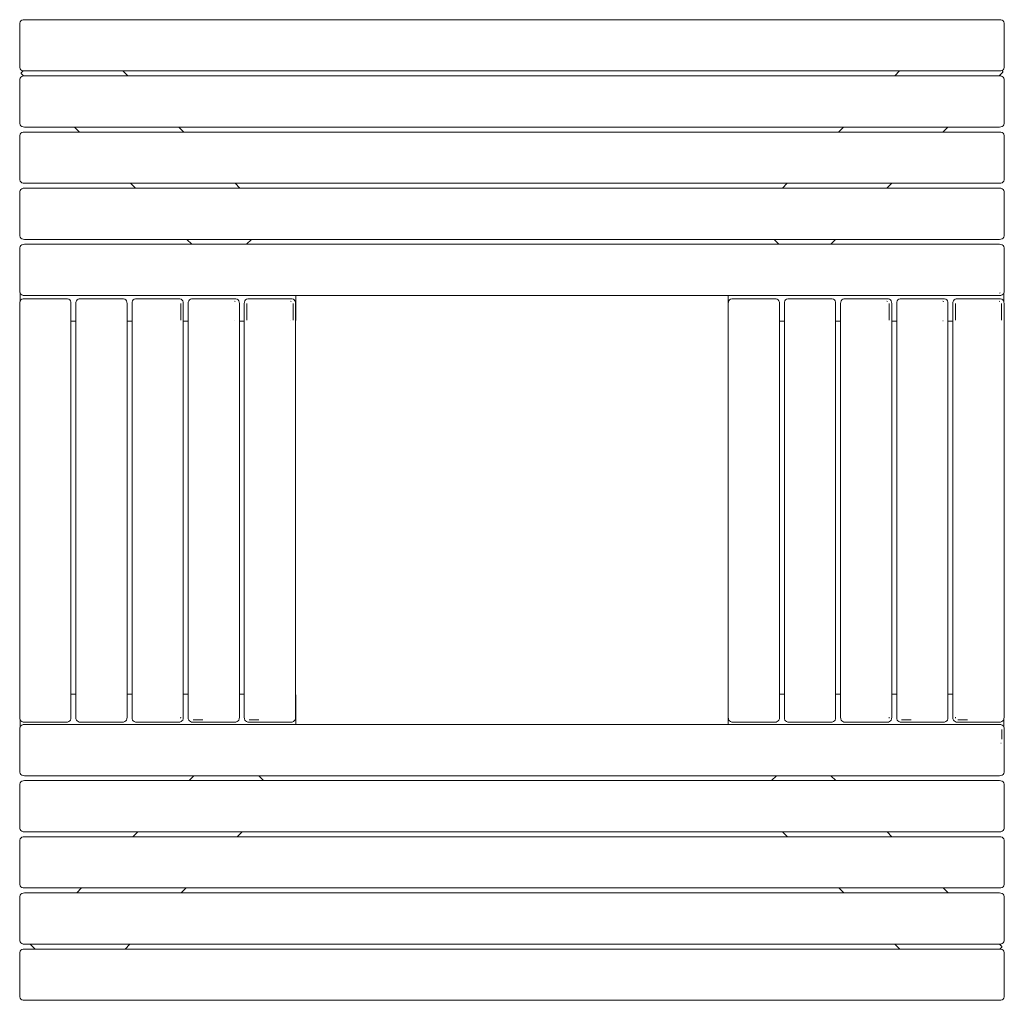
# Model space of a CAD drawing. Units: millimetres. Extents: x -642 to 1358, y -74 to 1918.
import ezdxf

# ---------------------------------------------------------------- set-up
doc = ezdxf.new("R2010")
doc.units = ezdxf.units.MM
doc.header["$MEASUREMENT"] = 0
doc.layers.add('R_Ном._пера__7', color=7, linetype='Continuous', lineweight=18)

msp = doc.modelspace()

# ---------------------------------------------------------------- linework, layer by layer
at = {"layer": 'R_Ном._пера__7', "color": 7, "linetype": 'Continuous', "lineweight": 18}
for points in [[(-641.7, 1907.9), (-641.5, 1911)], [(-641.7, 1823.9), (-641.7, 1907.9)], [(-641.5, 1911), (-640.6, 1913.5)], [(-639.2, 1915.4), (-640.6, 1913.5)], [(-639.2, 1915.4), (-637.3, 1916.8)], [(-634.8, 1917.6), (-637.3, 1916.8)], [(-631.7, 1917.9), (-634.8, 1917.6)], [(-631.7, 1917.9), (1348.3, 1917.9)], [(1348.3, 1917.9), (1351.3, 1917.6)], [(1351.3, 1917.6), (1353.8, 1916.8)], [(1355.8, 1915.4), (1353.8, 1916.8)], [(1355.8, 1915.4), (1357.1, 1913.5)], [(1358, 1911), (1357.1, 1913.5)], [(1358.3, 1907.9), (1358, 1911)], [(1358.3, 1907.9), (1358.3, 1823.9)], [(-641.7, 1823.9), (-641.5, 1820.8)], [(-641.5, 1820.8), (-640.6, 1818.3)], [(1358, 1820.8), (1357.1, 1818.3)], [(1358.3, 1823.9), (1358, 1820.8)], [(-639.2, 1816.4), (-640.6, 1818.3)], [(-639.2, 1801.4), (-640.6, 1799.4)], [(-639.2, 1816.4), (-637.3, 1815)], [(-639.2, 1801.4), (-637.3, 1802.7)], [(-639, 1809.1), (-638.9, 1809.8)], [(-639, 1809.1), (-638.9, 1809.8)], [(-639, 1809.1), (-638.9, 1808.4)], [(-639, 1809.1), (-638.9, 1808.4)], [(-638.3, 1810.5), (-638.9, 1809.8)], [(-638.3, 1810.5), (-638.9, 1809.8)], [(-638.3, 1807.7), (-638.9, 1808.4)], [(-638.3, 1807.7), (-638.9, 1808.4)], [(-638.3, 1810.5), (-634.7, 1814.1)], [(-638.3, 1810.5), (-634.7, 1814.1)], [(-634.2, 1803.6), (-638.3, 1807.7)], [(-634.2, 1803.6), (-638.3, 1807.7)], [(-634.8, 1814.1), (-637.3, 1815)], [(-634.8, 1803.6), (-637.3, 1802.7)], [(-631.7, 1813.9), (-634.8, 1814.1)], [(-631.7, 1803.9), (-634.8, 1803.6)], [(1348.3, 1813.9), (-631.7, 1813.9)], [(-631.7, 1803.9), (1348.3, 1803.9)], [(-432.3, 1813.9), (-422.3, 1803.9)], [(-432.3, 1813.9), (-422.3, 1803.9)], [(1135.6, 1803.9), (1145.6, 1813.9)], [(1135.6, 1803.9), (1145.6, 1813.9)], [(1354.7, 1810.9), (1347.7, 1803.9)], [(1354.7, 1810.9), (1347.7, 1803.9)], [(1348.3, 1813.9), (1351.3, 1814.1)], [(1348.3, 1803.9), (1351.3, 1803.6)], [(1351.3, 1814.1), (1353.8, 1815)], [(1351.3, 1803.6), (1353.8, 1802.7)], [(1353.6, 1814.9), (1354.7, 1813.7)], [(1353.6, 1814.9), (1354.7, 1813.7)], [(1355.8, 1816.4), (1353.8, 1815)], [(1355.8, 1801.4), (1353.8, 1802.7)], [(1354.7, 1813.7), (1355.3, 1813)], [(1354.7, 1813.7), (1355.3, 1813)], [(1354.7, 1810.9), (1355.3, 1811.6)], [(1354.7, 1810.9), (1355.3, 1811.6)], [(1355.5, 1812.3), (1355.3, 1813)], [(1355.5, 1812.3), (1355.3, 1813)], [(1355.5, 1812.3), (1355.3, 1811.6)], [(1355.5, 1812.3), (1355.3, 1811.6)], [(1355.8, 1816.4), (1357.1, 1818.3)], [(1355.8, 1801.4), (1357.1, 1799.4)], [(-641.7, 1793.9), (-641.5, 1796.9)], [(-641.7, 1709.8), (-641.7, 1793.9)], [(-641.5, 1796.9), (-640.6, 1799.4)], [(1358, 1796.9), (1357.1, 1799.4)], [(1358.3, 1793.9), (1358, 1796.9)], [(1358.3, 1793.9), (1358.3, 1709.8)], [(-641.7, 1709.8), (-641.5, 1706.8)], [(-641.5, 1706.8), (-640.6, 1704.3)], [(-639.2, 1702.3), (-640.6, 1704.3)], [(-639.2, 1702.3), (-637.3, 1700.9)], [(-634.8, 1700.1), (-637.3, 1700.9)], [(-631.7, 1699.8), (-634.8, 1700.1)], [(1348.3, 1699.8), (1351.3, 1700.1)], [(1351.3, 1700.1), (1353.8, 1700.9)], [(1355.8, 1702.3), (1353.8, 1700.9)], [(1355.8, 1702.3), (1357.1, 1704.3)], [(1358, 1706.8), (1357.1, 1704.3)], [(1358.3, 1709.8), (1358, 1706.8)], [(-641.7, 1679.8), (-641.5, 1682.9)], [(-641.5, 1682.9), (-640.6, 1685.4)], [(-639.2, 1687.3), (-640.6, 1685.4)], [(-639.2, 1687.3), (-637.3, 1688.7)], [(-634.8, 1689.5), (-637.3, 1688.7)], [(-631.7, 1689.8), (-634.8, 1689.5)], [(1348.3, 1699.8), (-631.7, 1699.8)], [(-631.7, 1689.8), (1348.3, 1689.8)], [(-520.4, 1689.8), (-530.4, 1699.8)], [(-520.4, 1689.8), (-530.4, 1699.8)], [(-318.3, 1699.8), (-308.3, 1689.8)], [(-318.3, 1699.8), (-308.3, 1689.8)], [(1021.5, 1689.8), (1031.5, 1699.8)], [(1021.5, 1689.8), (1031.5, 1699.8)], [(1243.6, 1699.8), (1233.6, 1689.8)], [(1243.6, 1699.8), (1233.6, 1689.8)], [(1348.3, 1689.8), (1351.3, 1689.5)], [(1351.3, 1689.5), (1353.8, 1688.7)], [(1355.8, 1687.3), (1353.8, 1688.7)], [(1355.8, 1687.3), (1357.1, 1685.4)], [(1358, 1682.9), (1357.1, 1685.4)], [(1358.3, 1679.8), (1358, 1682.9)], [(-641.7, 1595.8), (-641.7, 1679.8)], [(1358.3, 1679.8), (1358.3, 1595.8)], [(-641.7, 1595.8), (-641.5, 1592.7)], [(-641.5, 1592.7), (-640.6, 1590.2)], [(-639.2, 1588.3), (-640.6, 1590.2)], [(-639.2, 1588.3), (-637.3, 1586.9)], [(-634.8, 1586.1), (-637.3, 1586.9)], [(-631.7, 1585.8), (-634.8, 1586.1)], [(1348.3, 1585.8), (-631.7, 1585.8)], [(-406.4, 1575.8), (-416.4, 1585.8)], [(-406.4, 1575.8), (-416.4, 1585.8)], [(-204.3, 1585.8), (-194.3, 1575.8)], [(-204.3, 1585.8), (-194.3, 1575.8)], [(907.5, 1575.8), (917.5, 1585.8)], [(907.5, 1575.8), (917.5, 1585.8)], [(1129.6, 1585.8), (1119.6, 1575.8)], [(1129.6, 1585.8), (1119.6, 1575.8)], [(1348.3, 1585.8), (1351.3, 1586.1)], [(1351.3, 1586.1), (1353.8, 1586.9)], [(1355.8, 1588.3), (1353.8, 1586.9)], [(1355.8, 1588.3), (1357.1, 1590.2)], [(1358, 1592.7), (1357.1, 1590.2)], [(1358.3, 1595.8), (1358, 1592.7)], [(-641.7, 1565.8), (-641.5, 1568.8)], [(-641.7, 1481.7), (-641.7, 1565.8)], [(-641.5, 1568.8), (-640.6, 1571.3)], [(-639.2, 1573.3), (-640.6, 1571.3)], [(-639.2, 1573.3), (-637.3, 1574.7)], [(-634.8, 1575.5), (-637.3, 1574.7)], [(-631.7, 1575.8), (-634.8, 1575.5)], [(-631.7, 1575.8), (1348.3, 1575.8)], [(1348.3, 1575.8), (1351.3, 1575.5)], [(1351.3, 1575.5), (1353.8, 1574.7)], [(1355.8, 1573.3), (1353.8, 1574.7)], [(1355.8, 1573.3), (1357.1, 1571.3)], [(1358, 1568.8), (1357.1, 1571.3)], [(1358.3, 1565.8), (1358, 1568.8)], [(1358.3, 1565.8), (1358.3, 1481.7)], [(-641.7, 1481.7), (-641.5, 1478.7)], [(1358.3, 1481.7), (1358, 1478.7)], [(-641.5, 1478.7), (-640.6, 1476.2)], [(-639.2, 1474.2), (-640.6, 1476.2)], [(-639.2, 1474.2), (-637.3, 1472.8)], [(-639.2, 1459.2), (-637.3, 1460.6)], [(-634.8, 1472), (-637.3, 1472.8)], [(-634.8, 1461.5), (-637.3, 1460.6)], [(-631.7, 1471.7), (-634.8, 1472)], [(-631.7, 1461.7), (-634.8, 1461.5)], [(1348.3, 1471.7), (-631.7, 1471.7)], [(-631.7, 1461.7), (1348.3, 1461.7)], [(-292.4, 1461.7), (-302.4, 1471.7)], [(-292.4, 1461.7), (-302.4, 1471.7)], [(-171, 1471.7), (-181, 1461.7)], [(-171, 1471.7), (-181, 1461.7)], [(900.6, 1461.7), (890.6, 1471.7)], [(900.6, 1461.7), (890.6, 1471.7)], [(1015.6, 1471.7), (1005.6, 1461.7)], [(1015.6, 1471.7), (1005.6, 1461.7)], [(1348.3, 1471.7), (1351.3, 1472)], [(1348.3, 1461.7), (1351.3, 1461.5)], [(1351.3, 1472), (1353.8, 1472.8)], [(1351.3, 1461.5), (1353.8, 1460.6)], [(1355.8, 1474.2), (1353.8, 1472.8)], [(1355.8, 1459.2), (1353.8, 1460.6)], [(1355.8, 1474.2), (1357.1, 1476.2)], [(1358, 1478.7), (1357.1, 1476.2)], [(-641.7, 1451.7), (-641.5, 1454.8)], [(-641.7, 1367.7), (-641.7, 1451.7)], [(-641.5, 1454.8), (-640.6, 1457.3)], [(-639.2, 1459.2), (-640.6, 1457.3)], [(1355.8, 1459.2), (1357.1, 1457.3)], [(1358, 1454.8), (1357.1, 1457.3)], [(1358.3, 1451.7), (1358, 1454.8)], [(1358.3, 1451.7), (1358.3, 1367.7)], [(-641.7, 1367.7), (-641.5, 1364.6)], [(-641.5, 1364.6), (-640.6, 1362.1)], [(-641.1, 1363.6), (-641.1, 1345.2)], [(-639.2, 1360.2), (-640.6, 1362.1)], [(-639.2, 1360.2), (-637.3, 1358.8)], [(1348.3, 1362.7), (1349.8, 1363.3)], [(1355.8, 1360.2), (1353.8, 1358.8)], [(1355.8, 1360.2), (1357.1, 1362.1)], [(1358, 1364.6), (1357.1, 1362.1)], [(1357.5, 1344.2), (1357.5, 1363.2)], [(1358.3, 1367.7), (1358, 1364.6)], [(-641.4, 1344.2), (-641.7, 1341.2)], [(-641.7, 1341.2), (-641.7, 501.2)], [(-641.4, 1344.2), (-640.6, 1346.7)], [(-640.6, 1346.7), (-641.4, 1344.2)], [(-641.4, 1344.2), (-640.6, 1346.7)], [(-639.2, 1348.7), (-640.6, 1346.7)], [(-639.2, 1348.7), (-637.2, 1350.1)], [(-634.8, 1358), (-637.3, 1358.8)], [(-634.7, 1350.9), (-637.2, 1350.1)], [(-631.7, 1357.7), (-634.8, 1358)], [(-631.7, 1351.2), (-634.7, 1350.9)], [(1348.3, 1357.7), (-631.7, 1357.7)], [(-547.7, 1351.2), (-631.7, 1351.2)], [(-547.7, 1351.2), (-544.6, 1350.9)], [(-544.6, 1350.9), (-542.1, 1350.1)], [(-540.2, 1348.7), (-542.1, 1350.1)], [(-540.2, 1348.7), (-538.8, 1346.7)], [(-537.9, 1344.2), (-538.8, 1346.7)], [(-537.7, 1341.2), (-537.9, 1344.2)], [(-537.7, 501.2), (-537.7, 1341.2)], [(-527.7, 1341.2), (-527.4, 1344.2)], [(-527.7, 1341.2), (-527.7, 501.2)], [(-527.4, 1344.2), (-526.5, 1346.7)], [(-525.2, 1348.7), (-526.5, 1346.7)], [(-525.2, 1348.7), (-523.2, 1350.1)], [(-525.2, 1348.7), (-523.2, 1350.1)], [(-525.2, 1348.7), (-523.2, 1350.1)], [(-520.7, 1350.9), (-523.2, 1350.1)], [(-517.7, 1351.2), (-520.7, 1350.9)], [(-433.6, 1351.2), (-517.7, 1351.2)], [(-433.6, 1351.2), (-430.6, 1350.9)], [(-430.6, 1350.9), (-433.6, 1351.2)], [(-433.6, 1351.2), (-430.6, 1350.9)], [(-430.6, 1350.9), (-428.1, 1350.1)], [(-426.1, 1348.7), (-428.1, 1350.1)], [(-426.1, 1348.7), (-424.7, 1346.7)], [(-423.9, 1344.2), (-424.7, 1346.7)], [(-423.9, 1344.2), (-424.7, 1346.7)], [(-423.9, 1344.2), (-424.7, 1346.7)], [(-423.6, 1341.2), (-423.9, 1344.2)], [(-423.6, 501.2), (-423.6, 1341.2)], [(-413.3, 1344.2), (-413.6, 1341.2)], [(-413.6, 1341.2), (-413.6, 501.2)], [(-413.3, 1344.2), (-412.5, 1346.7)], [(-412.5, 1346.7), (-413.3, 1344.2)], [(-413.3, 1344.2), (-412.5, 1346.7)], [(-411.1, 1348.7), (-412.5, 1346.7)], [(-411.1, 1348.7), (-409.2, 1350.1)], [(-406.7, 1350.9), (-409.2, 1350.1)], [(-403.6, 1351.2), (-406.7, 1350.9)], [(-319.6, 1351.2), (-403.6, 1351.2)], [(-316.5, 1350.9), (-319.6, 1351.2)], [(-316.5, 1350.9), (-314, 1350.1)], [(-314, 1350.1), (-316.5, 1350.9)], [(-316.5, 1350.9), (-314, 1350.1)], [(-314.6, 1341.2), (-314.6, 1307.9)], [(-312.1, 1348.7), (-314, 1350.1)], [(-312.1, 1348.7), (-310.7, 1346.7)], [(-312.1, 1348.7), (-310.7, 1346.7)], [(-312.1, 1348.7), (-310.7, 1346.7)], [(-309.8, 1344.2), (-310.7, 1346.7)], [(-309.6, 1341.2), (-309.8, 1344.2)], [(-309.6, 501.2), (-309.6, 1341.2)], [(-299.6, 1341.2), (-299.3, 1344.2)], [(-299.6, 1341.2), (-299.6, 501.2)], [(-299.3, 1344.2), (-298.5, 1346.7)], [(-298.5, 1346.7), (-299.3, 1344.2)], [(-299.3, 1344.2), (-298.5, 1346.7)], [(-297.1, 1348.7), (-298.5, 1346.7)], [(-297.1, 1348.7), (-295.1, 1350.1)], [(-292.6, 1350.9), (-295.1, 1350.1)], [(-289.6, 1351.2), (-292.6, 1350.9)], [(-205.5, 1351.2), (-289.6, 1351.2)], [(-205.5, 1351.2), (-202.5, 1350.9)], [(-205.5, 1346.1), (-204, 1345.6)], [(-202.5, 1350.9), (-200, 1350.1)], [(-198, 1348.7), (-200, 1350.1)], [(-198, 1348.7), (-196.6, 1346.7)], [(-195.8, 1344.2), (-196.6, 1346.7)], [(-195.5, 1341.2), (-195.8, 1344.2)], [(-195.5, 501.2), (-195.5, 1341.2)], [(-195.5, 501.2), (-195.5, 1341.2)], [(-195.5, 1341.2), (-195.5, 501.2)], [(-185.5, 1341.2), (-185.3, 1344.2)], [(-185.3, 1344.2), (-185.5, 1341.2)], [(-185.5, 1341.2), (-185.3, 1344.2)], [(-185.5, 1341.2), (-185.5, 501.2)], [(-185.3, 1344.2), (-184.4, 1346.7)], [(-183, 1348.7), (-184.4, 1346.7)], [(-183, 1348.7), (-181.1, 1350.1)], [(-178.6, 1350.9), (-181.1, 1350.1)], [(-180.5, 1341.2), (-180.5, 1307.9)], [(-175.5, 1351.2), (-178.6, 1350.9)], [(-175.5, 1351.2), (-178.6, 1350.9)], [(-175.5, 1351.2), (-178.6, 1350.9)], [(-91.5, 1351.2), (-175.5, 1351.2)], [(-91.5, 1351.2), (-88.4, 1350.9)], [(-91.5, 1346.1), (-90, 1345.6)], [(-85.9, 1350.1), (-88.4, 1350.9)], [(-86.5, 1341.2), (-86.5, 1307.9)], [(-84, 1348.7), (-85.9, 1350.1)], [(-84, 1348.7), (-82.6, 1346.7)], [(-84, 1348.7), (-82.6, 1346.7)], [(-84, 1348.7), (-82.6, 1346.7)], [(-81.8, 1344.2), (-82.6, 1346.7)], [(-81.5, 1341.2), (-81.8, 1344.2)], [(-81.5, 1341.2), (-81.8, 1344.2)], [(-81.5, 1341.2), (-81.8, 1344.2)], [(-81.5, 501.2), (-81.5, 1341.2)], [(-81.1, 1307.9), (-81.1, 1357.7)], [(797.5, 1357.7), (797.5, 1307.9)], [(797.9, 1344.2), (797.6, 1341.2)], [(797.6, 1341.2), (797.6, 501.2)], [(797.9, 1344.2), (798.7, 1346.7)], [(798.7, 1346.7), (797.9, 1344.2)], [(797.9, 1344.2), (798.7, 1346.7)], [(800.1, 1348.7), (798.7, 1346.7)], [(800.1, 1348.7), (802, 1350.1)], [(804.5, 1350.9), (802, 1350.1)], [(807.6, 1351.2), (804.5, 1350.9)], [(891.6, 1351.2), (807.6, 1351.2)], [(891.6, 1351.2), (894.7, 1350.9)], [(894.7, 1350.9), (897.2, 1350.1)], [(899.1, 1348.7), (897.2, 1350.1)], [(899.1, 1348.7), (900.5, 1346.7)], [(901.4, 1344.2), (900.5, 1346.7)], [(901.6, 1341.2), (901.4, 1344.2)], [(901.6, 501.2), (901.6, 1341.2)], [(911.6, 1341.2), (911.9, 1344.2)], [(911.6, 1341.2), (911.6, 501.2)], [(911.9, 1344.2), (912.7, 1346.7)], [(914.1, 1348.7), (912.7, 1346.7)], [(914.1, 1348.7), (916.1, 1350.1)], [(914.1, 1348.7), (916.1, 1350.1)], [(914.1, 1348.7), (916.1, 1350.1)], [(918.6, 1350.9), (916.1, 1350.1)], [(921.6, 1351.2), (918.6, 1350.9)], [(1005.7, 1351.2), (921.6, 1351.2)], [(1005.7, 1351.2), (1008.7, 1350.9)], [(1008.7, 1350.9), (1005.7, 1351.2)], [(1005.7, 1351.2), (1008.7, 1350.9)], [(1008.7, 1350.9), (1011.2, 1350.1)], [(1013.2, 1348.7), (1011.2, 1350.1)], [(1013.2, 1348.7), (1014.6, 1346.7)], [(1015.4, 1344.2), (1014.6, 1346.7)], [(1015.4, 1344.2), (1014.6, 1346.7)], [(1015.4, 1344.2), (1014.6, 1346.7)], [(1015.7, 1341.2), (1015.4, 1344.2)], [(1015.7, 501.2), (1015.7, 1341.2)], [(1025.9, 1344.2), (1025.7, 1341.2)], [(1025.7, 1341.2), (1025.7, 501.2)], [(1025.9, 1344.2), (1026.8, 1346.7)], [(1026.8, 1346.7), (1025.9, 1344.2)], [(1025.9, 1344.2), (1026.8, 1346.7)], [(1028.2, 1348.7), (1026.8, 1346.7)], [(1028.2, 1348.7), (1030.1, 1350.1)], [(1032.6, 1350.9), (1030.1, 1350.1)], [(1035.7, 1351.2), (1032.6, 1350.9)], [(1119.7, 1351.2), (1035.7, 1351.2)], [(1122.8, 1350.9), (1119.7, 1351.2)], [(1119.7, 1346.1), (1121.2, 1345.6)], [(1122.8, 1350.9), (1125.3, 1350.1)], [(1125.3, 1350.1), (1122.8, 1350.9)], [(1122.8, 1350.9), (1125.3, 1350.1)], [(1124.7, 1341.2), (1124.7, 1307.9)], [(1127.2, 1348.7), (1125.3, 1350.1)], [(1127.2, 1348.7), (1128.6, 1346.7)], [(1127.2, 1348.7), (1128.6, 1346.7)], [(1127.2, 1348.7), (1128.6, 1346.7)], [(1129.4, 1344.2), (1128.6, 1346.7)], [(1129.7, 1341.2), (1129.4, 1344.2)], [(1129.7, 501.2), (1129.7, 1341.2)], [(1129.7, 501.2), (1129.7, 1341.2)], [(1129.7, 1341.2), (1129.7, 501.2)], [(1139.7, 1341.2), (1140, 1344.2)], [(1139.7, 1341.2), (1139.7, 501.2)], [(1140, 1344.2), (1140.8, 1346.7)], [(1140.8, 1346.7), (1140, 1344.2)], [(1140, 1344.2), (1140.8, 1346.7)], [(1142.2, 1348.7), (1140.8, 1346.7)], [(1142.2, 1348.7), (1144.2, 1350.1)], [(1146.7, 1350.9), (1144.2, 1350.1)], [(1149.7, 1351.2), (1146.7, 1350.9)], [(1233.7, 1351.2), (1149.7, 1351.2)], [(1233.7, 1351.2), (1236.8, 1350.9)], [(1233.7, 1346.1), (1235.3, 1345.6)], [(1236.8, 1350.9), (1239.3, 1350.1)], [(1241.2, 1348.7), (1239.3, 1350.1)], [(1241.2, 1348.7), (1242.6, 1346.7)], [(1243.5, 1344.2), (1242.6, 1346.7)], [(1243.7, 1341.2), (1243.5, 1344.2)], [(1243.7, 501.2), (1243.7, 1341.2)], [(1243.7, 501.2), (1243.7, 1341.2)], [(1243.7, 1341.2), (1243.7, 501.2)], [(1253.7, 1341.2), (1254, 1344.2)], [(1254, 1344.2), (1253.7, 1341.2)], [(1253.7, 1341.2), (1254, 1344.2)], [(1253.7, 1341.2), (1253.7, 501.2)], [(1254, 1344.2), (1254.9, 1346.7)], [(1256.2, 1348.7), (1254.9, 1346.7)], [(1256.2, 1348.7), (1258.2, 1350.1)], [(1260.7, 1350.9), (1258.2, 1350.1)], [(1258.8, 1341.2), (1258.8, 1307.9)], [(1263.7, 1351.2), (1260.7, 1350.9)], [(1263.7, 1351.2), (1260.7, 1350.9)], [(1263.7, 1351.2), (1260.7, 1350.9)], [(1347.8, 1351.2), (1263.7, 1351.2)], [(1347.8, 1351.2), (1350.8, 1350.9)], [(1347.8, 1346.1), (1349.3, 1345.6)], [(1348.3, 1357.7), (1351.3, 1358)], [(1353.3, 1350.1), (1350.8, 1350.9)], [(1351.3, 1358), (1353.8, 1358.8)], [(1352.8, 1341.2), (1352.8, 1307.9)], [(1355.3, 1348.7), (1353.3, 1350.1)], [(1355.3, 1348.7), (1356.7, 1346.7)], [(1355.3, 1348.7), (1356.7, 1346.7)], [(1355.3, 1348.7), (1356.7, 1346.7)], [(1357.5, 1344.2), (1356.7, 1346.7)], [(1357.8, 1341.2), (1357.5, 1344.2)], [(1357.8, 1341.2), (1357.5, 1344.2)], [(1357.8, 1341.2), (1357.5, 1344.2)], [(1357.8, 501.2), (1357.8, 1341.2)], [(-537.7, 1305.9), (-527.7, 1305.9)], [(-423.6, 1305.9), (-413.6, 1305.9)], [(-309.6, 1305.9), (-299.6, 1305.9)], [(-205.5, 1306.1), (-205.4, 1306.1)], [(-195.5, 1305.9), (-185.5, 1305.9)], [(-91.5, 1306.1), (-91.4, 1306.1)], [(-81.5, 1306.5), (-81.2, 1307)], [(-81.1, 1307.9), (-81.2, 1307)], [(797.5, 1307.9), (797.6, 1307.3)], [(901.6, 1305.9), (911.6, 1305.9)], [(1015.7, 1305.9), (1025.7, 1305.9)], [(1129.7, 1305.9), (1139.7, 1305.9)], [(1233.7, 1306.1), (1233.9, 1306.1)], [(1243.7, 1305.9), (1253.7, 1305.9)], [(-527.7, 548.3), (-537.7, 548.3)], [(-413.6, 548.3), (-423.6, 548.3)], [(-299.6, 548.3), (-309.6, 548.3)], [(-185.5, 548.3), (-195.5, 548.3)], [(-81.5, 547.6), (-81.2, 547.1)], [(-81.1, 546.3), (-81.2, 547.1)], [(-81.1, 486.6), (-81.1, 546.3)], [(797.5, 546.3), (797.6, 546.8)], [(797.5, 546.3), (797.5, 486.6)], [(911.6, 548.3), (901.6, 548.3)], [(1025.7, 548.3), (1015.7, 548.3)], [(1139.7, 548.3), (1129.7, 548.3)], [(1253.7, 548.3), (1243.7, 548.3)], [(-641.7, 501.2), (-641.4, 498.1)], [(-537.7, 501.2), (-537.9, 498.1)], [(-527.7, 501.2), (-527.4, 498.1)], [(-423.6, 501.2), (-423.9, 498.1)], [(-413.6, 501.2), (-413.3, 498.1)], [(-314.6, 501.2), (-315.2, 499.6)], [(-309.6, 501.2), (-309.8, 498.1)], [(-299.6, 501.2), (-299.3, 498.1)], [(-195.5, 501.2), (-195.8, 498.1)], [(-185.5, 501.2), (-185.3, 498.1)], [(-81.5, 501.2), (-81.8, 498.1)], [(797.6, 501.2), (797.9, 498.1)], [(901.6, 501.2), (901.4, 498.1)], [(911.6, 501.2), (911.9, 498.1)], [(1015.7, 501.2), (1015.4, 498.1)], [(1025.7, 501.2), (1025.9, 498.1)], [(1124.7, 501.2), (1124.1, 499.6)], [(1129.7, 501.2), (1129.4, 498.1)], [(1139.7, 501.2), (1140, 498.1)], [(1243.7, 501.2), (1243.5, 498.1)], [(1253.7, 501.2), (1254, 498.1)], [(1258.8, 501.2), (1259.4, 499.6)], [(1357.8, 501.2), (1357.5, 498.1)], [(-641.5, 479.7), (-640.6, 482.2)], [(-641.4, 498.1), (-640.6, 495.6)], [(-641.1, 497.2), (-641.1, 480.7)], [(-639.2, 493.7), (-640.6, 495.6)], [(-639.2, 484.1), (-640.6, 482.2)], [(-639.2, 493.7), (-637.2, 492.3)], [(-639.2, 484.1), (-637.3, 485.5)], [(-634.8, 486.3), (-637.3, 485.5)], [(-634.7, 491.5), (-637.2, 492.3)], [(-631.7, 486.6), (-634.8, 486.3)], [(-631.7, 491.2), (-634.7, 491.5)], [(-631.7, 491.2), (-547.7, 491.2)], [(-631.7, 486.6), (1348.3, 486.6)], [(-547.7, 491.2), (-544.6, 491.5)], [(-544.6, 491.5), (-542.1, 492.3)], [(-540.2, 493.7), (-542.1, 492.3)], [(-540.2, 493.7), (-538.8, 495.6)], [(-537.9, 498.1), (-538.8, 495.6)], [(-527.4, 498.1), (-526.5, 495.6)], [(-525.2, 493.7), (-526.5, 495.6)], [(-525.2, 493.7), (-523.2, 492.3)], [(-520.7, 491.5), (-523.2, 492.3)], [(-517.7, 491.2), (-520.7, 491.5)], [(-517.7, 491.2), (-433.6, 491.2)], [(-433.6, 491.2), (-430.6, 491.5)], [(-430.6, 491.5), (-428.1, 492.3)], [(-426.1, 493.7), (-428.1, 492.3)], [(-426.1, 493.7), (-424.7, 495.6)], [(-423.9, 498.1), (-424.7, 495.6)], [(-413.3, 498.1), (-412.5, 495.6)], [(-411.1, 493.7), (-412.5, 495.6)], [(-411.1, 493.7), (-409.2, 492.3)], [(-406.7, 491.5), (-409.2, 492.3)], [(-403.6, 491.2), (-406.7, 491.5)], [(-403.6, 491.2), (-319.6, 491.2)], [(-319.6, 491.2), (-316.5, 491.5)], [(-316.5, 491.5), (-314, 492.3)], [(-312.1, 493.7), (-314, 492.3)], [(-312.1, 493.7), (-310.7, 495.6)], [(-309.8, 498.1), (-310.7, 495.6)], [(-299.3, 498.1), (-298.5, 495.6)], [(-297.1, 493.7), (-298.5, 495.6)], [(-297.1, 493.7), (-295.1, 492.3)], [(-292.6, 491.5), (-295.1, 492.3)], [(-289.6, 491.2), (-292.6, 491.5)], [(-289.6, 496.2), (-269.9, 496.2)], [(-289.6, 491.2), (-205.5, 491.2)], [(-205.5, 491.2), (-202.5, 491.5)], [(-202.5, 491.5), (-200, 492.3)], [(-198, 493.7), (-200, 492.3)], [(-198, 493.7), (-196.6, 495.6)], [(-195.8, 498.1), (-196.6, 495.6)], [(-185.3, 498.1), (-184.4, 495.6)], [(-183, 493.7), (-184.4, 495.6)], [(-183, 493.7), (-181.1, 492.3)], [(-178.6, 491.5), (-181.1, 492.3)], [(-175.5, 491.2), (-178.6, 491.5)], [(-175.5, 496.2), (-155.9, 496.2)], [(-175.5, 491.2), (-91.5, 491.2)], [(-91.5, 491.2), (-88.4, 491.5)], [(-88.4, 491.5), (-85.9, 492.3)], [(-84, 493.7), (-85.9, 492.3)], [(-84, 493.7), (-82.6, 495.6)], [(-81.8, 498.1), (-82.6, 495.6)], [(797.9, 498.1), (798.7, 495.6)], [(800.1, 493.7), (798.7, 495.6)], [(800.1, 493.7), (802, 492.3)], [(804.5, 491.5), (802, 492.3)], [(807.6, 491.2), (804.5, 491.5)], [(807.6, 491.2), (891.6, 491.2)], [(891.6, 491.2), (894.7, 491.5)], [(894.7, 491.5), (897.2, 492.3)], [(899.1, 493.7), (897.2, 492.3)], [(899.1, 493.7), (900.5, 495.6)], [(901.4, 498.1), (900.5, 495.6)], [(911.9, 498.1), (912.7, 495.6)], [(914.1, 493.7), (912.7, 495.6)], [(914.1, 493.7), (916.1, 492.3)], [(918.6, 491.5), (916.1, 492.3)], [(921.6, 491.2), (918.6, 491.5)], [(921.6, 491.2), (1005.7, 491.2)], [(1005.7, 491.2), (1008.7, 491.5)], [(1008.7, 491.5), (1011.2, 492.3)], [(1013.2, 493.7), (1011.2, 492.3)], [(1013.2, 493.7), (1014.6, 495.6)], [(1015.4, 498.1), (1014.6, 495.6)], [(1025.9, 498.1), (1026.8, 495.6)], [(1028.2, 493.7), (1026.8, 495.6)], [(1028.2, 493.7), (1030.1, 492.3)], [(1032.6, 491.5), (1030.1, 492.3)], [(1035.7, 491.2), (1032.6, 491.5)], [(1035.7, 491.2), (1119.7, 491.2)], [(1119.7, 491.2), (1122.8, 491.5)], [(1122.8, 491.5), (1125.3, 492.3)], [(1127.2, 493.7), (1125.3, 492.3)], [(1127.2, 493.7), (1128.6, 495.6)], [(1129.4, 498.1), (1128.6, 495.6)], [(1140, 498.1), (1140.8, 495.6)], [(1142.2, 493.7), (1140.8, 495.6)], [(1142.2, 493.7), (1144.2, 492.3)], [(1146.7, 491.5), (1144.2, 492.3)], [(1149.7, 491.2), (1146.7, 491.5)], [(1149.7, 496.2), (1169.3, 496.2)], [(1149.7, 491.2), (1233.7, 491.2)], [(1233.7, 491.2), (1236.8, 491.5)], [(1236.8, 491.5), (1239.3, 492.3)], [(1241.2, 493.7), (1239.3, 492.3)], [(1241.2, 493.7), (1242.6, 495.6)], [(1243.5, 498.1), (1242.6, 495.6)], [(1254, 498.1), (1254.9, 495.6)], [(1256.2, 493.7), (1254.9, 495.6)], [(1256.2, 493.7), (1258.2, 492.3)], [(1260.7, 491.5), (1258.2, 492.3)], [(1263.7, 491.2), (1260.7, 491.5)], [(1263.7, 496.2), (1283.4, 496.2)], [(1263.7, 491.2), (1347.8, 491.2)], [(1347.8, 491.2), (1350.8, 491.5)], [(1348.3, 486.6), (1351.3, 486.3)], [(1350.8, 491.5), (1353.3, 492.3)], [(1351.3, 486.3), (1353.8, 485.5)], [(1355.3, 493.7), (1353.3, 492.3)], [(1355.8, 484.1), (1353.8, 485.5)], [(1355.3, 493.7), (1356.7, 495.6)], [(1355.8, 484.1), (1357.1, 482.2)], [(1357.5, 498.1), (1356.7, 495.6)], [(1358, 479.7), (1357.1, 482.2)], [(1357.5, 481), (1357.5, 498.2)], [(-641.7, 476.6), (-641.5, 479.7)], [(-641.7, 392.6), (-641.7, 476.6)], [(1353.2, 476.6), (1353.2, 456.8)], [(1358.3, 476.6), (1358, 479.7)], [(1358.3, 476.6), (1358.3, 392.6)], [(1351.3, 448.7), (1351.7, 448.8)], [(-641.7, 392.6), (-641.5, 389.5)], [(-641.5, 389.5), (-640.6, 387)], [(-639.2, 385.1), (-640.6, 387)], [(-639.2, 385.1), (-637.3, 383.7)], [(-634.8, 382.8), (-637.3, 383.7)], [(-631.7, 382.6), (-634.8, 382.8)], [(1348.3, 382.6), (-631.7, 382.6)], [(-297.8, 372.6), (-287.8, 382.6)], [(-297.8, 372.6), (-287.8, 382.6)], [(-156.2, 382.6), (-146.2, 372.6)], [(-156.2, 382.6), (-146.2, 372.6)], [(885.5, 372.6), (895.5, 382.6)], [(885.5, 372.6), (895.5, 382.6)], [(1006.1, 382.6), (1016.1, 372.6)], [(1006.1, 382.6), (1016.1, 372.6)], [(1348.3, 382.6), (1351.3, 382.8)], [(1351.3, 382.8), (1353.8, 383.7)], [(1355.8, 385.1), (1353.8, 383.7)], [(1355.8, 385.1), (1357.1, 387)], [(1358, 389.5), (1357.1, 387)], [(1358.3, 392.6), (1358, 389.5)], [(-641.7, 362.6), (-641.5, 365.6)], [(-641.7, 278.5), (-641.7, 362.6)], [(-641.5, 365.6), (-640.6, 368.1)], [(-639.2, 370.1), (-640.6, 368.1)], [(-639.2, 370.1), (-637.3, 371.4)], [(-634.8, 372.3), (-637.3, 371.4)], [(-631.7, 372.6), (-634.8, 372.3)], [(-631.7, 372.6), (1348.3, 372.6)], [(1348.3, 372.6), (1351.3, 372.3)], [(1351.3, 372.3), (1353.8, 371.4)], [(1355.8, 370.1), (1353.8, 371.4)], [(1355.8, 370.1), (1357.1, 368.1)], [(1358, 365.6), (1357.1, 368.1)], [(1358.3, 362.6), (1358, 365.6)], [(1358.3, 362.6), (1358.3, 278.5)], [(-641.7, 278.5), (-641.5, 275.5)], [(-641.5, 275.5), (-640.6, 273)], [(-639.2, 271), (-640.6, 273)], [(-639.2, 271), (-637.3, 269.6)], [(-634.8, 268.8), (-637.3, 269.6)], [(-631.7, 268.5), (-634.8, 268.8)], [(1348.3, 268.5), (-631.7, 268.5)], [(-411.9, 258.5), (-401.9, 268.5)], [(-411.9, 258.5), (-401.9, 268.5)], [(-189.7, 268.5), (-199.7, 258.5)], [(-189.7, 268.5), (-199.7, 258.5)], [(918, 258.5), (908, 268.5)], [(918, 258.5), (908, 268.5)], [(1120.1, 268.5), (1130.1, 258.5)], [(1120.1, 268.5), (1130.1, 258.5)], [(1348.3, 268.5), (1351.3, 268.8)], [(1351.3, 268.8), (1353.8, 269.6)], [(1355.8, 271), (1353.8, 269.6)], [(1355.8, 271), (1357.1, 273)], [(1358, 275.5), (1357.1, 273)], [(1358.3, 278.5), (1358, 275.5)], [(-641.7, 248.5), (-641.5, 251.6)], [(-641.7, 164.5), (-641.7, 248.5)], [(-641.5, 251.6), (-640.6, 254.1)], [(-639.2, 256), (-640.6, 254.1)], [(-639.2, 256), (-637.3, 257.4)], [(-634.8, 258.2), (-637.3, 257.4)], [(-631.7, 258.5), (-634.8, 258.2)], [(-631.7, 258.5), (1348.3, 258.5)], [(1348.3, 258.5), (1351.3, 258.2)], [(1351.3, 258.2), (1353.8, 257.4)], [(1355.8, 256), (1353.8, 257.4)], [(1355.8, 256), (1357.1, 254.1)], [(1358, 251.6), (1357.1, 254.1)], [(1358.3, 248.5), (1358, 251.6)], [(1358.3, 248.5), (1358.3, 164.5)], [(-641.7, 164.5), (-641.5, 161.4)], [(-641.5, 161.4), (-640.6, 158.9)], [(1358, 161.4), (1357.1, 158.9)], [(1358.3, 164.5), (1358, 161.4)], [(-641.5, 137.5), (-640.6, 140)], [(-639.2, 157), (-640.6, 158.9)], [(-639.2, 142), (-640.6, 140)], [(-639.2, 157), (-637.3, 155.6)], [(-639.2, 142), (-637.3, 143.4)], [(-634.8, 154.8), (-637.3, 155.6)], [(-634.8, 144.2), (-637.3, 143.4)], [(-631.7, 154.5), (-634.8, 154.8)], [(-631.7, 144.5), (-634.8, 144.2)], [(1348.3, 154.5), (-631.7, 154.5)], [(-631.7, 144.5), (1348.3, 144.5)], [(-525.9, 144.5), (-515.9, 154.5)], [(-525.9, 144.5), (-515.9, 154.5)], [(-303.8, 154.5), (-313.8, 144.5)], [(-303.8, 154.5), (-313.8, 144.5)], [(1032.1, 144.5), (1022.1, 154.5)], [(1032.1, 144.5), (1022.1, 154.5)], [(1234.2, 154.5), (1244.2, 144.5)], [(1234.2, 154.5), (1244.2, 144.5)], [(1348.3, 154.5), (1351.3, 154.8)], [(1348.3, 144.5), (1351.3, 144.2)], [(1351.3, 154.8), (1353.8, 155.6)], [(1351.3, 144.2), (1353.8, 143.4)], [(1355.8, 157), (1353.8, 155.6)], [(1355.8, 142), (1353.8, 143.4)], [(1355.8, 157), (1357.1, 158.9)], [(1355.8, 142), (1357.1, 140)], [(1358, 137.5), (1357.1, 140)], [(-641.7, 134.5), (-641.5, 137.5)], [(-641.7, 50.4), (-641.7, 134.5)], [(1358.3, 134.5), (1358, 137.5)], [(1358.3, 134.5), (1358.3, 50.4)], [(-641.7, 50.4), (-641.5, 47.4)], [(-641.5, 47.4), (-640.6, 44.9)], [(-639.2, 42.9), (-640.6, 44.9)], [(-639.2, 42.9), (-637.3, 41.6)], [(-634.8, 40.7), (-637.3, 41.6)], [(-631.7, 40.4), (-634.8, 40.7)], [(1348.3, 40.4), (-631.7, 40.4)], [(-610.2, 30.4), (-620.2, 40.4)], [(-610.2, 30.4), (-620.2, 40.4)], [(-417.8, 40.4), (-427.8, 30.4)], [(-417.8, 40.4), (-427.8, 30.4)], [(1146.1, 30.4), (1136.1, 40.4)], [(1146.1, 30.4), (1136.1, 40.4)], [(1348.2, 40.4), (1352.4, 36.2)], [(1348.2, 40.4), (1352.4, 36.2)], [(1348.3, 40.4), (1351.3, 40.7)], [(1351.3, 40.7), (1353.8, 41.6)], [(1355.8, 42.9), (1353.8, 41.6)], [(1355.8, 42.9), (1357.1, 44.9)], [(1358, 47.4), (1357.1, 44.9)], [(1358.3, 50.4), (1358, 47.4)], [(-641.7, 20.4), (-641.5, 23.5)], [(-641.7, -63.6), (-641.7, 20.4)], [(-641.5, 23.5), (-640.6, 26)], [(-639.2, 27.9), (-640.6, 26)], [(-639.2, 27.9), (-637.3, 29.3)], [(-634.8, 30.2), (-637.3, 29.3)], [(-631.7, 30.4), (-634.8, 30.2)], [(-631.7, 30.4), (1348.3, 30.4)], [(1348.3, 30.4), (1351.3, 30.2)], [(1352.4, 33.4), (1349.3, 30.3)], [(1352.4, 33.4), (1349.3, 30.3)], [(1351.3, 30.2), (1353.8, 29.3)], [(1352.4, 36.2), (1352.9, 35.5)], [(1352.4, 36.2), (1352.9, 35.5)], [(1352.4, 33.4), (1352.9, 34.1)], [(1352.4, 33.4), (1352.9, 34.1)], [(1353.1, 34.8), (1352.9, 35.5)], [(1353.1, 34.8), (1352.9, 35.5)], [(1353.1, 34.8), (1352.9, 34.1)], [(1353.1, 34.8), (1352.9, 34.1)], [(1355.8, 27.9), (1353.8, 29.3)], [(1355.8, 27.9), (1357.1, 26)], [(1358, 23.5), (1357.1, 26)], [(1358.3, 20.4), (1358, 23.5)], [(1358.3, 20.4), (1358.3, -63.6)], [(-641.7, -63.6), (-641.5, -66.7)], [(-641.5, -66.7), (-640.6, -69.2)], [(-639.2, -71.1), (-640.6, -69.2)], [(-639.2, -71.1), (-637.3, -72.5)], [(-634.8, -73.3), (-637.3, -72.5)], [(-631.7, -73.6), (-634.8, -73.3)], [(1348.3, -73.6), (-631.7, -73.6)], [(1348.3, -73.6), (1351.3, -73.3)], [(1351.3, -73.3), (1353.8, -72.5)], [(1355.8, -71.1), (1353.8, -72.5)], [(1355.8, -71.1), (1357.1, -69.2)], [(1358, -66.7), (1357.1, -69.2)], [(1358.3, -63.6), (1358, -66.7)]]:
    msp.add_lwpolyline(points, dxfattribs=at)

doc.saveas('drawing.dxf')
